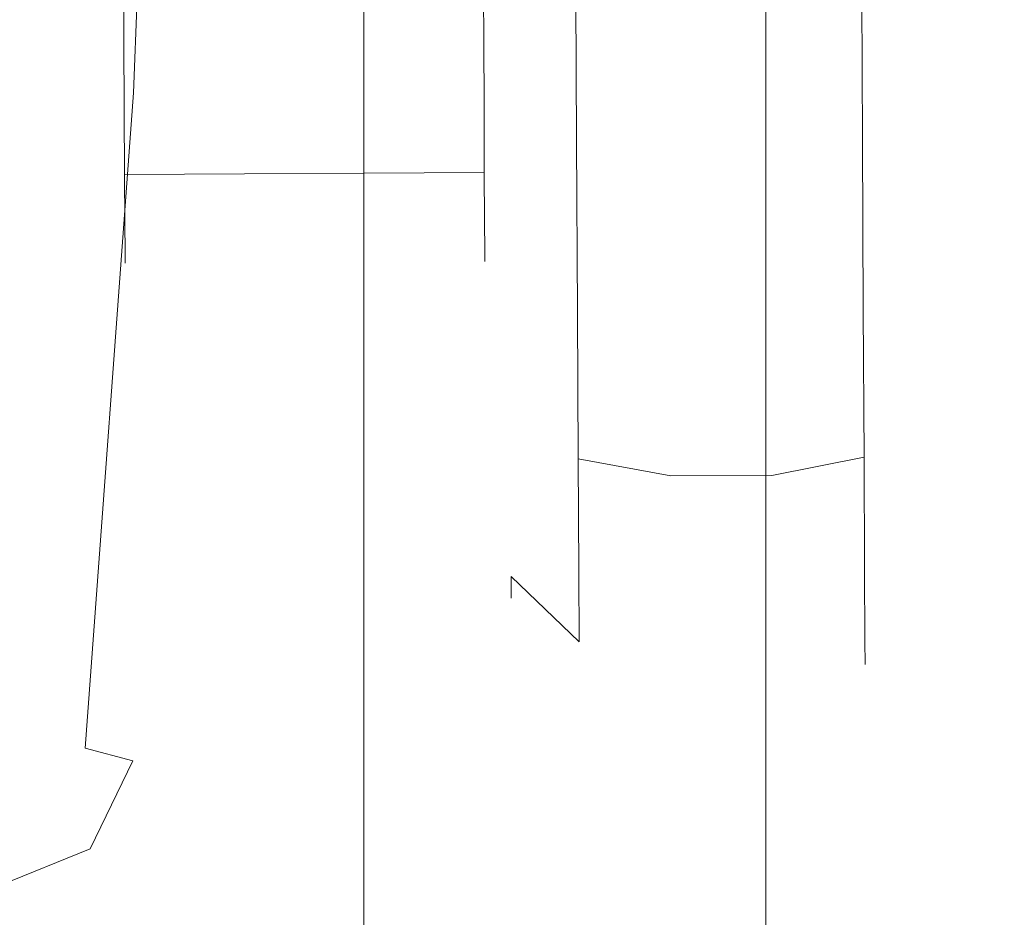
# Model space of a CAD drawing. Extents: x 0 to 885, y -882 to 0.
# Drawn here: x 853 to 865, y -429 to -418 of the extents above; entities that cross this region are included whole.
import ezdxf

# ---------------------------------------------------------------- set-up
doc = ezdxf.new("R2010")
doc.units = 0
doc.header["$LTSCALE"] = 500
doc.header["$MEASUREMENT"] = 0
doc.layers.add('NOVOTERM_CHROM_MAT', color=7, linetype='Continuous')
doc.layers.add('NOVOTERM_ROLKI', color=7, linetype='Continuous')

msp = doc.modelspace()

# ---------------------------------------------------------------- linework, layer by layer
at = {"layer": 'NOVOTERM_CHROM_MAT', "lineweight": 0}
for points, invisible_edges in [([(856.919, -851.786, 37.824), (856.919, -851.786, 46.225), (856.919, -36.141, 46.225), (856.919, -36.141, 37.824)], 8), ([(863.005, -36.141, 46.225), (856.919, -36.141, 46.225), (856.919, -851.786, 46.225), (863.005, -851.786, 46.225)], 10), ([(856.919, -36.141, 0.051), (863.005, -36.141, 0.051), (863.005, -851.786, 0.051), (856.919, -851.786, 0.051)], 2), ([(856.919, -851.786, 32.182), (856.919, -851.786, 37.824), (856.919, -36.141, 37.824), (856.919, -36.141, 32.182)], 11), ([(856.919, -851.786, 32.182), (856.919, -36.141, 32.182), (856.919, -36.141, 23.279), (856.919, -851.786, 23.279)], 7), ([(856.919, -851.786, 23.279), (856.919, -36.141, 23.279), (856.919, -36.141, 14.376), (856.919, -851.786, 14.376)], 7), ([(856.919, -851.786, 14.376), (856.919, -36.141, 14.376), (856.919, -36.141, 5.473), (856.919, -851.786, 5.473)], 7), ([(856.919, -851.786, 0.051), (856.919, -851.786, 5.473), (856.919, -36.141, 5.473), (856.919, -36.141, 0.051)], 15), ([(861.777, -851.786, 1812.227), (861.777, -36.141, 1812.227), (861.777, -36.141, 1803.826), (861.777, -851.786, 1803.826)], 1), ([(867.864, -36.141, 1803.826), (867.864, -851.786, 1803.826), (861.777, -851.786, 1803.826), (861.777, -36.141, 1803.826)], 4), ([(861.777, -36.141, 1850), (861.777, -851.786, 1850), (867.864, -851.786, 1850), (867.864, -36.141, 1850)], 4), ([(861.777, -851.786, 1817.869), (861.777, -36.141, 1817.869), (861.777, -36.141, 1812.227), (861.777, -851.786, 1812.227)], 13), ([(861.777, -851.786, 1817.869), (861.777, -851.786, 1826.772), (861.777, -36.141, 1826.772), (861.777, -36.141, 1817.869)], 14), ([(861.777, -851.786, 1826.772), (861.777, -851.786, 1835.675), (861.777, -36.141, 1835.675), (861.777, -36.141, 1826.772)], 14), ([(861.777, -851.786, 1835.675), (861.777, -851.786, 1844.578), (861.777, -36.141, 1844.578), (861.777, -36.141, 1835.675)], 14), ([(861.777, -851.786, 1850), (861.777, -36.141, 1850), (861.777, -36.141, 1844.578), (861.777, -851.786, 1844.578)], 15), ([(868.384, -36.141, 37.824), (863.005, -36.141, 37.824), (863.005, -851.786, 37.824), (868.384, -851.786, 37.824)], 2), ([(868.384, -36.141, 0.051), (868.384, -851.786, 0.051), (863.005, -851.786, 0.051), (863.005, -36.141, 0.051)], 5), ([(863.005, -36.141, 46.225), (863.005, -851.786, 46.225), (863.005, -851.786, 37.824), (863.005, -36.141, 37.824)], 15)]:
    msp.add_3dface(points, dxfattribs=dict(at, invisible_edges=invisible_edges))
at = {"layer": 'NOVOTERM_ROLKI', "lineweight": 0}
for points, invisible_edges in [([(854.449, -411.148, 1804.474), (854.132, -419.004, 1804.474), (840.578, -419.073, 1804.474), (840.536, -410.845, 1804.474)], 10), ([(840.536, -410.845, 1833.117), (840.578, -419.073, 1833.117), (854.132, -419.004, 1833.117), (854.449, -411.148, 1833.117)], 10), ([(854.449, -411.148, 58.497), (840.536, -410.845, 58.497), (840.578, -419.073, 58.497), (854.132, -419.004, 58.497)], 5), ([(840.536, -410.845, 14.657), (854.449, -411.148, 14.657), (854.132, -419.004, 14.657), (840.578, -419.073, 14.657)], 5), ([(855.034, -411.161, 1832.519), (854.449, -411.148, 1833.117), (854.132, -419.004, 1833.117), (854.718, -419.001, 1832.519)], 15), ([(854.718, -419.001, 1805.073), (854.132, -419.004, 1804.474), (854.449, -411.148, 1804.474), (855.034, -411.161, 1805.073)], 15), ([(855.034, -411.161, 15.255), (854.718, -419.001, 15.255), (854.132, -419.004, 14.657), (854.449, -411.148, 14.657)], 15), ([(854.718, -419.001, 57.899), (855.034, -411.161, 57.899), (854.449, -411.148, 58.497), (854.132, -419.004, 58.497)], 15), ([(855.034, -411.161, 1832.519), (854.718, -419.001, 1832.519), (854.718, -419.001, 1805.073), (855.034, -411.161, 1805.073)], 15), ([(855.034, -411.161, 15.255), (855.034, -411.161, 57.899), (854.718, -419.001, 57.899), (854.718, -419.001, 15.255)], 15), ([(863.752, -417.348, 1831.233), (862.934, -417.352, 1832.078), (862.945, -419.569, 1831.779), (863.762, -419.352, 1830.963)], 13), ([(863.762, -419.352, 1815.661), (862.945, -419.569, 1814.846), (862.934, -417.352, 1814.547), (863.752, -417.348, 1815.392)], 13), ([(863.752, -417.348, 16.54), (863.762, -419.352, 16.81), (862.945, -419.569, 15.994), (862.934, -417.352, 15.696)], 11), ([(863.762, -419.352, 32.112), (863.752, -417.348, 32.382), (862.934, -417.352, 33.227), (862.945, -419.569, 32.928)], 11), ([(864.051, -417.347, 1830.08), (863.752, -417.348, 1831.233), (863.762, -419.352, 1830.963), (864.06, -419.058, 1829.849)], 15), ([(864.06, -419.058, 1816.776), (863.762, -419.352, 1815.661), (863.752, -417.348, 1815.392), (864.051, -417.347, 1816.545)], 15), ([(864.051, -417.347, 17.694), (864.06, -419.058, 17.925), (863.762, -419.352, 16.81), (863.752, -417.348, 16.54)], 15), ([(864.06, -419.058, 30.998), (864.051, -417.347, 31.228), (863.752, -417.348, 32.382), (863.762, -419.352, 32.112)], 15), ([(864.051, -417.347, 1816.545), (864.051, -417.347, 1818.857), (864.057, -418.474, 1819.009), (864.06, -419.058, 1816.776)], 15), ([(864.06, -419.058, 1829.849), (864.057, -418.474, 1827.616), (864.051, -417.347, 1827.768), (864.051, -417.347, 1830.08)], 15), ([(864.051, -417.347, 1823.312), (864.07, -421.118, 1825.54), (864.073, -421.553, 1824.465), (864.051, -417.347, 1823.312)], 15), ([(864.051, -417.347, 1823.312), (864.067, -420.426, 1826.463), (864.07, -421.118, 1825.54), (864.051, -417.347, 1823.312)], 15), ([(864.051, -417.347, 1823.312), (864.063, -419.524, 1827.171), (864.067, -420.426, 1826.463), (864.051, -417.347, 1823.312)], 15), ([(864.051, -417.347, 1823.312), (864.057, -418.474, 1819.009), (864.051, -417.347, 1818.857), (864.051, -417.347, 1823.312)], 15), ([(864.051, -417.347, 1823.312), (864.057, -418.474, 1827.616), (864.063, -419.524, 1827.171), (864.051, -417.347, 1823.312)], 15), ([(864.051, -417.347, 1823.312), (864.063, -419.524, 1819.454), (864.057, -418.474, 1819.009), (864.051, -417.347, 1823.312)], 15), ([(864.051, -417.347, 1823.312), (864.051, -417.347, 1827.768), (864.057, -418.474, 1827.616), (864.051, -417.347, 1823.312)], 15), ([(864.051, -417.347, 1823.312), (864.067, -420.426, 1820.162), (864.063, -419.524, 1819.454), (864.051, -417.347, 1823.312)], 15), ([(864.051, -417.347, 1823.312), (864.07, -421.118, 1821.085), (864.067, -420.426, 1820.162), (864.051, -417.347, 1823.312)], 15), ([(864.051, -417.347, 1823.312), (864.073, -421.553, 1822.159), (864.07, -421.118, 1821.085), (864.051, -417.347, 1823.312)], 15), ([(864.051, -417.347, 1823.312), (864.073, -421.553, 1824.465), (864.073, -421.701, 1823.312), (864.051, -417.347, 1823.312)], 15), ([(864.051, -417.347, 1823.312), (864.073, -421.701, 1823.312), (864.073, -421.553, 1822.159), (864.051, -417.347, 1823.312)], 15), ([(864.051, -417.347, 31.228), (864.06, -419.058, 30.998), (864.057, -418.474, 28.765), (864.051, -417.347, 28.917)], 15), ([(864.06, -419.058, 17.925), (864.051, -417.347, 17.694), (864.051, -417.347, 20.006), (864.057, -418.474, 20.157)], 15), ([(864.07, -421.118, 22.233), (864.051, -417.347, 24.461), (864.073, -421.553, 23.308), (864.07, -421.118, 22.233)], 15), ([(864.067, -420.426, 21.311), (864.051, -417.347, 24.461), (864.07, -421.118, 22.233), (864.067, -420.426, 21.311)], 15), ([(864.063, -419.524, 20.603), (864.051, -417.347, 24.461), (864.067, -420.426, 21.311), (864.063, -419.524, 20.603)], 15), ([(864.057, -418.474, 28.765), (864.051, -417.347, 24.461), (864.051, -417.347, 28.917), (864.057, -418.474, 28.765)], 15), ([(864.057, -418.474, 20.157), (864.051, -417.347, 24.461), (864.063, -419.524, 20.603), (864.057, -418.474, 20.157)], 15), ([(864.063, -419.524, 28.32), (864.051, -417.347, 24.461), (864.057, -418.474, 28.765), (864.063, -419.524, 28.32)], 15), ([(864.051, -417.347, 20.006), (864.051, -417.347, 24.461), (864.057, -418.474, 20.157), (864.051, -417.347, 20.006)], 15), ([(864.067, -420.426, 27.612), (864.051, -417.347, 24.461), (864.063, -419.524, 28.32), (864.067, -420.426, 27.612)], 15), ([(864.07, -421.118, 26.689), (864.051, -417.347, 24.461), (864.067, -420.426, 27.612), (864.07, -421.118, 26.689)], 15), ([(864.073, -421.553, 25.614), (864.051, -417.347, 24.461), (864.07, -421.118, 26.689), (864.073, -421.553, 25.614)], 15), ([(864.073, -421.553, 23.308), (864.051, -417.347, 24.461), (864.073, -421.701, 24.461), (864.073, -421.553, 23.308)], 15), ([(864.073, -421.701, 24.461), (864.051, -417.347, 24.461), (864.073, -421.553, 25.614), (864.073, -421.701, 24.461)], 15), ([(858.361, -417.375, 1827.063), (854.012, -417.397, 1827.063), (854.017, -418.346, 1826.936), (858.366, -418.324, 1826.936)], 5), ([(858.366, -418.324, 1819.689), (854.017, -418.346, 1819.689), (854.012, -417.397, 1819.561), (858.361, -417.375, 1819.561)], 13), ([(858.361, -417.375, 20.71), (858.366, -418.324, 20.838), (854.017, -418.346, 20.838), (854.012, -417.397, 20.71)], 10), ([(858.366, -418.324, 28.085), (858.361, -417.375, 28.212), (854.012, -417.397, 28.212), (854.017, -418.346, 28.085)], 11), ([(858.661, -417.374, 1831.233), (858.361, -417.375, 1830.08), (858.37, -419.087, 1829.849), (858.671, -419.377, 1830.963)], 15), ([(858.671, -419.377, 1815.661), (858.37, -419.087, 1816.776), (858.361, -417.375, 1816.545), (858.661, -417.374, 1815.392)], 15), ([(858.661, -417.374, 16.54), (858.671, -419.377, 16.81), (858.37, -419.087, 17.925), (858.361, -417.375, 17.694)], 15), ([(858.671, -419.377, 32.112), (858.661, -417.374, 32.382), (858.361, -417.375, 31.228), (858.37, -419.087, 30.998)], 15), ([(858.361, -417.375, 1816.545), (858.37, -419.087, 1816.776), (858.368, -418.734, 1818.126), (858.361, -417.375, 1817.943)], 15), ([(858.37, -419.087, 1829.849), (858.361, -417.375, 1830.08), (858.361, -417.375, 1828.682), (858.368, -418.734, 1828.499)], 15), ([(858.368, -418.734, 1818.126), (858.366, -418.324, 1819.689), (858.361, -417.375, 1819.561), (858.361, -417.375, 1817.943)], 13), ([(858.361, -417.375, 1828.682), (858.361, -417.375, 1827.063), (858.366, -418.324, 1826.936), (858.368, -418.734, 1828.499)], 15), ([(858.361, -417.375, 31.228), (858.361, -417.375, 29.831), (858.368, -418.734, 29.648), (858.37, -419.087, 30.998)], 15), ([(858.37, -419.087, 17.925), (858.368, -418.734, 19.275), (858.361, -417.375, 19.091), (858.361, -417.375, 17.694)], 15), ([(858.368, -418.734, 29.648), (858.361, -417.375, 29.831), (858.361, -417.375, 28.212), (858.366, -418.324, 28.085)], 11), ([(858.361, -417.375, 19.091), (858.368, -418.734, 19.275), (858.366, -418.324, 20.838), (858.361, -417.375, 20.71)], 15), ([(859.479, -417.37, 1832.078), (858.661, -417.374, 1831.233), (858.671, -419.377, 1830.963), (859.49, -419.587, 1831.779)], 15), ([(859.49, -419.587, 1814.846), (858.671, -419.377, 1815.661), (858.661, -417.374, 1815.392), (859.479, -417.37, 1814.547)], 15), ([(859.479, -417.37, 15.696), (859.49, -419.587, 15.994), (858.671, -419.377, 16.81), (858.661, -417.374, 16.54)], 15), ([(859.49, -419.587, 32.928), (859.479, -417.37, 33.227), (858.661, -417.374, 32.382), (858.671, -419.377, 32.112)], 15), ([(860.596, -417.364, 1832.387), (859.479, -417.37, 1832.078), (859.49, -419.587, 1831.779), (860.608, -419.659, 1832.078)], 13), ([(860.608, -419.659, 1814.547), (859.49, -419.587, 1814.846), (859.479, -417.37, 1814.547), (860.596, -417.364, 1814.238)], 13), ([(860.596, -417.364, 15.387), (860.608, -419.659, 15.696), (859.49, -419.587, 15.994), (859.479, -417.37, 15.696)], 11), ([(860.608, -419.659, 33.227), (860.596, -417.364, 33.536), (859.479, -417.37, 33.227), (859.49, -419.587, 32.928)], 11), ([(860.596, -417.364, 1814.238), (861.817, -417.358, 1814.238), (861.828, -419.653, 1814.547), (860.608, -419.659, 1814.547)], 15), ([(860.608, -419.659, 1832.078), (861.828, -419.653, 1832.078), (861.817, -417.358, 1832.387), (860.596, -417.364, 1832.387)], 15), ([(860.596, -417.364, 33.536), (860.608, -419.659, 33.227), (861.828, -419.653, 33.227), (861.817, -417.358, 33.536)], 15), ([(860.608, -419.659, 15.696), (860.596, -417.364, 15.387), (861.817, -417.358, 15.387), (861.828, -419.653, 15.696)], 15), ([(862.934, -417.352, 1832.078), (861.817, -417.358, 1832.387), (861.828, -419.653, 1832.078), (862.945, -419.569, 1831.779)], 15), ([(862.945, -419.569, 1814.846), (861.828, -419.653, 1814.547), (861.817, -417.358, 1814.238), (862.934, -417.352, 1814.547)], 15), ([(862.934, -417.352, 15.696), (862.945, -419.569, 15.994), (861.828, -419.653, 15.696), (861.817, -417.358, 15.387)], 15), ([(862.945, -419.569, 32.928), (862.934, -417.352, 33.227), (861.817, -417.358, 33.536), (861.828, -419.653, 33.227)], 15), ([(858.37, -419.208, 1820.064), (854.021, -419.23, 1820.064), (854.017, -418.346, 1819.689), (858.366, -418.324, 1819.689)], 13), ([(858.366, -418.324, 1826.936), (854.017, -418.346, 1826.936), (854.021, -419.23, 1826.561), (858.37, -419.208, 1826.561)], 13), ([(858.37, -419.208, 27.71), (858.366, -418.324, 28.085), (854.017, -418.346, 28.085), (854.021, -419.23, 27.71)], 11), ([(858.366, -418.324, 20.838), (858.37, -419.208, 21.213), (854.021, -419.23, 21.213), (854.017, -418.346, 20.838)], 11), ([(858.374, -419.999, 1818.662), (858.37, -419.208, 1820.064), (858.366, -418.324, 1819.689), (858.368, -418.734, 1818.126)], 13), ([(858.368, -418.734, 1828.499), (858.366, -418.324, 1826.936), (858.37, -419.208, 1826.561), (858.374, -419.999, 1827.963)], 13), ([(858.374, -419.999, 29.112), (858.368, -418.734, 29.648), (858.366, -418.324, 28.085), (858.37, -419.208, 27.71)], 11), ([(858.368, -418.734, 19.275), (858.374, -419.999, 19.811), (858.37, -419.208, 21.213), (858.366, -418.324, 20.838)], 11), ([(864.068, -420.653, 1829.173), (864.063, -419.524, 1827.171), (864.057, -418.474, 1827.616), (864.06, -419.058, 1829.849)], 15), ([(864.06, -419.058, 1816.776), (864.057, -418.474, 1819.009), (864.063, -419.524, 1819.454), (864.068, -420.653, 1817.452)], 15), ([(864.068, -420.653, 18.601), (864.06, -419.058, 17.925), (864.057, -418.474, 20.157), (864.063, -419.524, 20.603)], 15), ([(864.06, -419.058, 30.998), (864.068, -420.653, 30.322), (864.063, -419.524, 28.32), (864.057, -418.474, 28.765)], 15), ([(858.37, -419.087, 1816.776), (858.378, -420.682, 1817.452), (858.374, -419.999, 1818.662), (858.368, -418.734, 1818.126)], 15), ([(858.378, -420.682, 1829.173), (858.37, -419.087, 1829.849), (858.368, -418.734, 1828.499), (858.374, -419.999, 1827.963)], 15), ([(858.37, -419.087, 30.998), (858.368, -418.734, 29.648), (858.374, -419.999, 29.112), (858.378, -420.682, 30.322)], 15), ([(858.378, -420.682, 18.601), (858.374, -419.999, 19.811), (858.368, -418.734, 19.275), (858.37, -419.087, 17.925)], 15), ([(854.132, -419.004, 1804.474), (853.55, -426.928, 1804.474), (840.578, -419.073, 1804.474), (854.132, -419.004, 1804.474)], 14), ([(840.578, -419.073, 1833.117), (840.623, -428.063, 1833.117), (854.132, -419.004, 1833.117), (840.578, -419.073, 1833.117)], 14), ([(854.132, -419.004, 58.497), (840.578, -419.073, 58.497), (853.55, -426.928, 58.497), (854.132, -419.004, 58.497)], 11), ([(840.578, -419.073, 14.657), (854.132, -419.004, 14.657), (840.623, -428.063, 14.657), (840.578, -419.073, 14.657)], 11), ([(840.623, -428.063, 1833.117), (853.18, -427.686, 1833.117), (854.132, -419.004, 1833.117), (840.623, -428.063, 1833.117)], 15), ([(840.623, -428.063, 14.657), (854.132, -419.004, 14.657), (853.18, -427.686, 14.657), (840.623, -428.063, 14.657)], 15), ([(853.55, -426.928, 1833.117), (854.132, -419.004, 1833.117), (853.18, -427.686, 1833.117), (853.55, -426.928, 1833.117)], 14), ([(853.55, -426.928, 14.657), (853.18, -427.686, 14.657), (854.132, -419.004, 14.657), (853.55, -426.928, 14.657)], 11), ([(854.132, -419.004, 1804.474), (854.718, -419.001, 1805.073), (854.125, -427.083, 1805.073), (853.55, -426.928, 1804.474)], 15), ([(853.55, -426.928, 1833.117), (854.125, -427.083, 1832.519), (854.718, -419.001, 1832.519), (854.132, -419.004, 1833.117)], 15), ([(854.132, -419.004, 58.497), (853.55, -426.928, 58.497), (854.125, -427.083, 57.899), (854.718, -419.001, 57.899)], 15), ([(853.55, -426.928, 14.657), (854.132, -419.004, 14.657), (854.718, -419.001, 15.255), (854.125, -427.083, 15.255)], 15), ([(854.125, -427.083, 1805.073), (854.718, -419.001, 1805.073), (854.718, -419.001, 1832.519), (854.125, -427.083, 1832.519)], 15), ([(854.125, -427.083, 57.899), (854.125, -427.083, 15.255), (854.718, -419.001, 15.255), (854.718, -419.001, 57.899)], 15), ([(853.55, -426.928, 1804.474), (852.398, -428.004, 1804.474), (840.578, -419.073, 1804.474), (853.55, -426.928, 1804.474)], 15), ([(853.55, -426.928, 58.497), (840.578, -419.073, 58.497), (852.398, -428.004, 58.497), (853.55, -426.928, 58.497)], 15), ([(858.671, -419.377, 1830.963), (858.37, -419.087, 1829.849), (858.378, -420.682, 1829.173), (858.68, -421.244, 1830.172)], 15), ([(858.68, -421.244, 1816.453), (858.378, -420.682, 1817.452), (858.37, -419.087, 1816.776), (858.671, -419.377, 1815.661)], 15), ([(858.671, -419.377, 16.81), (858.68, -421.244, 17.602), (858.378, -420.682, 18.601), (858.37, -419.087, 17.925)], 15), ([(858.68, -421.244, 31.321), (858.671, -419.377, 32.112), (858.37, -419.087, 30.998), (858.378, -420.682, 30.322)], 15), ([(864.06, -419.058, 1829.849), (863.762, -419.352, 1830.963), (863.772, -421.218, 1830.172), (864.068, -420.653, 1829.173)], 15), ([(864.068, -420.653, 1817.452), (863.772, -421.218, 1816.453), (863.762, -419.352, 1815.661), (864.06, -419.058, 1816.776)], 15), ([(864.06, -419.058, 17.925), (864.068, -420.653, 18.601), (863.772, -421.218, 17.602), (863.762, -419.352, 16.81)], 15), ([(864.068, -420.653, 30.322), (864.06, -419.058, 30.998), (863.762, -419.352, 32.112), (863.772, -421.218, 31.321)], 15), ([(858.37, -419.208, 1826.561), (854.021, -419.23, 1826.561), (854.025, -419.99, 1825.965), (858.374, -419.967, 1825.965)], 9), ([(858.374, -419.967, 1820.66), (854.025, -419.99, 1820.66), (854.021, -419.23, 1820.064), (858.37, -419.208, 1820.064)], 13), ([(858.37, -419.208, 21.213), (858.374, -419.967, 21.809), (854.025, -419.99, 21.809), (854.021, -419.23, 21.213)], 9), ([(858.374, -419.967, 27.114), (858.37, -419.208, 27.71), (854.021, -419.23, 27.71), (854.025, -419.99, 27.114)], 11), ([(858.38, -421.086, 1819.516), (858.374, -419.967, 1820.66), (858.37, -419.208, 1820.064), (858.374, -419.999, 1818.662)], 13), ([(858.374, -419.999, 1827.963), (858.37, -419.208, 1826.561), (858.374, -419.967, 1825.965), (858.38, -421.086, 1827.109)], 13), ([(858.38, -421.086, 28.258), (858.374, -419.999, 29.112), (858.37, -419.208, 27.71), (858.374, -419.967, 27.114)], 11), ([(858.374, -419.999, 19.811), (858.38, -421.086, 20.664), (858.374, -419.967, 21.809), (858.37, -419.208, 21.213)], 11), ([(863.762, -419.352, 1830.963), (862.945, -419.569, 1831.779), (862.956, -421.635, 1830.904), (863.772, -421.218, 1830.172)], 13), ([(863.772, -421.218, 1816.453), (862.956, -421.635, 1815.722), (862.945, -419.569, 1814.846), (863.762, -419.352, 1815.661)], 13), ([(863.762, -419.352, 16.81), (863.772, -421.218, 17.602), (862.956, -421.635, 16.87), (862.945, -419.569, 15.994)], 11), ([(863.772, -421.218, 31.321), (863.762, -419.352, 32.112), (862.945, -419.569, 32.928), (862.956, -421.635, 32.052)], 11), ([(859.49, -419.587, 1831.779), (858.671, -419.377, 1830.963), (858.68, -421.244, 1830.172), (859.5, -421.653, 1830.904)], 15), ([(859.5, -421.653, 1815.722), (858.68, -421.244, 1816.453), (858.671, -419.377, 1815.661), (859.49, -419.587, 1814.846)], 15), ([(859.49, -419.587, 15.994), (859.5, -421.653, 16.87), (858.68, -421.244, 17.602), (858.671, -419.377, 16.81)], 15), ([(859.5, -421.653, 32.052), (859.49, -419.587, 32.928), (858.671, -419.377, 32.112), (858.68, -421.244, 31.321)], 15), ([(860.608, -419.659, 1832.078), (859.49, -419.587, 1831.779), (859.5, -421.653, 1830.904), (860.618, -421.798, 1831.172)], 13), ([(860.618, -421.798, 1815.453), (859.5, -421.653, 1815.722), (859.49, -419.587, 1814.846), (860.608, -419.659, 1814.547)], 13), ([(860.608, -419.659, 15.696), (860.618, -421.798, 16.602), (859.5, -421.653, 16.87), (859.49, -419.587, 15.994)], 11), ([(860.618, -421.798, 32.32), (860.608, -419.659, 33.227), (859.49, -419.587, 32.928), (859.5, -421.653, 32.052)], 11), ([(862.945, -419.569, 1831.779), (861.828, -419.653, 1832.078), (861.839, -421.792, 1831.172), (862.956, -421.635, 1830.904)], 15), ([(862.956, -421.635, 1815.722), (861.839, -421.792, 1815.453), (861.828, -419.653, 1814.547), (862.945, -419.569, 1814.846)], 15), ([(862.945, -419.569, 15.994), (862.956, -421.635, 16.87), (861.839, -421.792, 16.602), (861.828, -419.653, 15.696)], 15), ([(862.956, -421.635, 32.052), (862.945, -419.569, 32.928), (861.828, -419.653, 33.227), (861.839, -421.792, 32.32)], 15), ([(864.075, -422.023, 1828.097), (864.067, -420.426, 1826.463), (864.063, -419.524, 1827.171), (864.068, -420.653, 1829.173)], 15), ([(864.068, -420.653, 1817.452), (864.063, -419.524, 1819.454), (864.067, -420.426, 1820.162), (864.075, -422.023, 1818.527)], 15), ([(864.075, -422.023, 19.676), (864.068, -420.653, 18.601), (864.063, -419.524, 20.603), (864.067, -420.426, 21.311)], 15), ([(864.068, -420.653, 30.322), (864.075, -422.023, 29.246), (864.067, -420.426, 27.612), (864.063, -419.524, 28.32)], 15), ([(860.618, -421.798, 1831.172), (861.839, -421.792, 1831.172), (861.828, -419.653, 1832.078), (860.608, -419.659, 1832.078)], 15), ([(860.608, -419.659, 1814.547), (861.828, -419.653, 1814.547), (861.839, -421.792, 1815.453), (860.618, -421.798, 1815.453)], 15), ([(860.618, -421.798, 16.602), (860.608, -419.659, 15.696), (861.828, -419.653, 15.696), (861.839, -421.792, 16.602)], 15), ([(860.608, -419.659, 33.227), (860.618, -421.798, 32.32), (861.839, -421.792, 32.32), (861.828, -419.653, 33.227)], 15), ([(858.374, -419.967, 1825.965), (854.025, -419.99, 1825.965), (854.028, -420.572, 1825.188), (858.377, -420.55, 1825.188)], 13), ([(858.377, -420.55, 1821.437), (854.028, -420.572, 1821.437), (854.025, -419.99, 1820.66), (858.374, -419.967, 1820.66)], 9), ([(858.374, -419.967, 21.809), (858.377, -420.55, 22.586), (854.028, -420.572, 22.586), (854.025, -419.99, 21.809)], 11), ([(858.377, -420.55, 26.337), (858.374, -419.967, 27.114), (854.025, -419.99, 27.114), (854.028, -420.572, 26.337)], 9), ([(858.38, -421.086, 1827.109), (858.374, -419.967, 1825.965), (858.377, -420.55, 1825.188), (858.384, -421.92, 1825.998)], 13), ([(858.384, -421.92, 1820.628), (858.377, -420.55, 1821.437), (858.374, -419.967, 1820.66), (858.38, -421.086, 1819.516)], 13), ([(858.38, -421.086, 20.664), (858.384, -421.92, 21.776), (858.377, -420.55, 22.586), (858.374, -419.967, 21.809)], 11), ([(858.384, -421.92, 27.146), (858.38, -421.086, 28.258), (858.374, -419.967, 27.114), (858.377, -420.55, 26.337)], 11), ([(858.385, -422.052, 1828.097), (858.378, -420.682, 1829.173), (858.374, -419.999, 1827.963), (858.38, -421.086, 1827.109)], 15), ([(858.378, -420.682, 1817.452), (858.385, -422.052, 1818.527), (858.38, -421.086, 1819.516), (858.374, -419.999, 1818.662)], 15), ([(858.385, -422.052, 19.676), (858.38, -421.086, 20.664), (858.374, -419.999, 19.811), (858.378, -420.682, 18.601)], 15), ([(858.378, -420.682, 30.322), (858.374, -419.999, 29.112), (858.38, -421.086, 28.258), (858.385, -422.052, 29.246)], 15), ([(864.075, -422.023, 1818.527), (864.067, -420.426, 1820.162), (864.07, -421.118, 1821.085), (864.08, -423.074, 1819.929)], 15), ([(864.08, -423.074, 1826.696), (864.07, -421.118, 1825.54), (864.067, -420.426, 1826.463), (864.075, -422.023, 1828.097)], 15), ([(864.075, -422.023, 29.246), (864.08, -423.074, 27.845), (864.07, -421.118, 26.689), (864.067, -420.426, 27.612)], 15), ([(864.08, -423.074, 21.078), (864.075, -422.023, 19.676), (864.067, -420.426, 21.311), (864.07, -421.118, 22.233)], 15), ([(858.377, -420.55, 1825.188), (854.028, -420.572, 1825.188), (854.03, -420.938, 1824.283), (858.379, -420.916, 1824.283)], 13), ([(858.379, -420.916, 1822.342), (854.03, -420.938, 1822.342), (854.028, -420.572, 1821.437), (858.377, -420.55, 1821.437)], 13), ([(858.377, -420.55, 22.586), (858.379, -420.916, 23.49), (854.03, -420.938, 23.49), (854.028, -420.572, 22.586)], 11), ([(858.379, -420.916, 25.432), (858.377, -420.55, 26.337), (854.028, -420.572, 26.337), (854.03, -420.938, 25.432)], 11), ([(858.384, -421.92, 1825.998), (858.377, -420.55, 1825.188), (858.379, -420.916, 1824.283), (858.387, -422.444, 1824.702)], 13), ([(858.387, -422.444, 1821.923), (858.379, -420.916, 1822.342), (858.377, -420.55, 1821.437), (858.384, -421.92, 1820.628)], 13), ([(858.384, -421.92, 21.776), (858.387, -422.444, 23.071), (858.379, -420.916, 23.49), (858.377, -420.55, 22.586)], 11), ([(858.387, -422.444, 25.851), (858.384, -421.92, 27.146), (858.377, -420.55, 26.337), (858.379, -420.916, 25.432)], 11), ([(858.68, -421.244, 1830.172), (858.378, -420.682, 1829.173), (858.385, -422.052, 1828.097), (858.688, -422.847, 1828.913)], 15), ([(858.688, -422.847, 1817.712), (858.385, -422.052, 1818.527), (858.378, -420.682, 1817.452), (858.68, -421.244, 1816.453)], 15), ([(858.68, -421.244, 17.602), (858.688, -422.847, 18.861), (858.385, -422.052, 19.676), (858.378, -420.682, 18.601)], 15), ([(858.688, -422.847, 30.062), (858.68, -421.244, 31.321), (858.378, -420.682, 30.322), (858.385, -422.052, 29.246)], 15), ([(864.068, -420.653, 1829.173), (863.772, -421.218, 1830.172), (863.78, -422.822, 1828.913), (864.075, -422.023, 1828.097)], 15), ([(864.075, -422.023, 1818.527), (863.78, -422.822, 1817.712), (863.772, -421.218, 1816.453), (864.068, -420.653, 1817.452)], 15), ([(864.068, -420.653, 18.601), (864.075, -422.023, 19.676), (863.78, -422.822, 18.861), (863.772, -421.218, 17.602)], 15), ([(864.075, -422.023, 29.246), (864.068, -420.653, 30.322), (863.772, -421.218, 31.321), (863.78, -422.822, 30.062)], 15), ([(858.379, -420.916, 1824.283), (854.03, -420.938, 1824.283), (854.031, -421.063, 1823.312), (858.38, -421.041, 1823.312)], 13), ([(858.38, -421.041, 1823.312), (854.031, -421.063, 1823.312), (854.03, -420.938, 1822.342), (858.379, -420.916, 1822.342)], 13), ([(858.379, -420.916, 23.49), (858.38, -421.041, 24.461), (854.031, -421.063, 24.461), (854.03, -420.938, 23.49)], 11), ([(858.38, -421.041, 24.461), (858.379, -420.916, 25.432), (854.03, -420.938, 25.432), (854.031, -421.063, 24.461)], 11), ([(858.388, -422.623, 1823.312), (858.38, -421.041, 1823.312), (858.379, -420.916, 1822.342), (858.387, -422.444, 1821.923)], 13), ([(858.387, -422.444, 1824.702), (858.379, -420.916, 1824.283), (858.38, -421.041, 1823.312), (858.388, -422.623, 1823.312)], 13), ([(858.388, -422.623, 24.461), (858.387, -422.444, 25.851), (858.379, -420.916, 25.432), (858.38, -421.041, 24.461)], 11), ([(858.387, -422.444, 23.071), (858.388, -422.623, 24.461), (858.38, -421.041, 24.461), (858.379, -420.916, 23.49)], 11), ([(858.39, -423.102, 1826.696), (858.385, -422.052, 1828.097), (858.38, -421.086, 1827.109), (858.384, -421.92, 1825.998)], 15), ([(858.385, -422.052, 1818.527), (858.39, -423.102, 1819.929), (858.384, -421.92, 1820.628), (858.38, -421.086, 1819.516)], 15), ([(858.39, -423.102, 21.078), (858.384, -421.92, 21.776), (858.38, -421.086, 20.664), (858.385, -422.052, 19.676)], 15), ([(858.385, -422.052, 29.246), (858.38, -421.086, 28.258), (858.384, -421.92, 27.146), (858.39, -423.102, 27.845)], 15), ([(864.08, -423.074, 1819.929), (864.07, -421.118, 1821.085), (864.073, -421.553, 1822.159), (864.084, -423.734, 1821.561)], 15), ([(864.084, -423.734, 1825.064), (864.073, -421.553, 1824.465), (864.07, -421.118, 1825.54), (864.08, -423.074, 1826.696)], 15), ([(864.08, -423.074, 27.845), (864.084, -423.734, 26.213), (864.073, -421.553, 25.614), (864.07, -421.118, 26.689)], 15), ([(864.084, -423.734, 22.71), (864.08, -423.074, 21.078), (864.07, -421.118, 22.233), (864.073, -421.553, 23.308)], 15), ([(859.5, -421.653, 1830.904), (858.68, -421.244, 1830.172), (858.688, -422.847, 1828.913), (859.509, -423.427, 1829.51)], 15), ([(859.509, -423.427, 1817.114), (858.688, -422.847, 1817.712), (858.68, -421.244, 1816.453), (859.5, -421.653, 1815.722)], 15), ([(859.5, -421.653, 16.87), (859.509, -423.427, 18.263), (858.688, -422.847, 18.861), (858.68, -421.244, 17.602)], 15), ([(859.509, -423.427, 30.659), (859.5, -421.653, 32.052), (858.68, -421.244, 31.321), (858.688, -422.847, 30.062)], 15), ([(863.772, -421.218, 1830.172), (862.956, -421.635, 1830.904), (862.965, -423.409, 1829.51), (863.78, -422.822, 1828.913)], 13), ([(863.78, -422.822, 1817.712), (862.965, -423.409, 1817.114), (862.956, -421.635, 1815.722), (863.772, -421.218, 1816.453)], 13), ([(863.772, -421.218, 17.602), (863.78, -422.822, 18.861), (862.965, -423.409, 18.263), (862.956, -421.635, 16.87)], 11), ([(863.78, -422.822, 30.062), (863.772, -421.218, 31.321), (862.956, -421.635, 32.052), (862.965, -423.409, 30.659)], 11), ([(862.956, -421.635, 1830.904), (861.839, -421.792, 1831.172), (861.848, -423.629, 1829.729), (862.965, -423.409, 1829.51)], 15), ([(862.965, -423.409, 1817.114), (861.848, -423.629, 1816.896), (861.839, -421.792, 1815.453), (862.956, -421.635, 1815.722)], 14), ([(862.956, -421.635, 16.87), (862.965, -423.409, 18.263), (861.848, -423.629, 18.045), (861.839, -421.792, 16.602)], 15), ([(862.965, -423.409, 30.659), (862.956, -421.635, 32.052), (861.839, -421.792, 32.32), (861.848, -423.629, 30.878)], 7), ([(864.085, -423.96, 1823.312), (864.073, -421.701, 1823.312), (864.073, -421.553, 1824.465), (864.084, -423.734, 1825.064)], 15), ([(864.084, -423.734, 1821.561), (864.073, -421.553, 1822.159), (864.073, -421.701, 1823.312), (864.085, -423.96, 1823.312)], 15), ([(864.085, -423.96, 24.461), (864.084, -423.734, 22.71), (864.073, -421.553, 23.308), (864.073, -421.701, 24.461)], 15), ([(864.084, -423.734, 26.213), (864.085, -423.96, 24.461), (864.073, -421.701, 24.461), (864.073, -421.553, 25.614)], 15), ([(860.618, -421.798, 1831.172), (859.5, -421.653, 1830.904), (859.509, -423.427, 1829.51), (860.628, -423.635, 1829.729)], 13), ([(860.628, -423.635, 1816.896), (859.509, -423.427, 1817.114), (859.5, -421.653, 1815.722), (860.618, -421.798, 1815.453)], 12), ([(860.618, -421.798, 16.602), (860.628, -423.635, 18.045), (859.509, -423.427, 18.263), (859.5, -421.653, 16.87)], 11), ([(860.628, -423.635, 30.878), (860.618, -421.798, 32.32), (859.5, -421.653, 32.052), (859.509, -423.427, 30.659)], 3), ([(860.618, -421.798, 1815.453), (861.839, -421.792, 1815.453), (861.848, -423.629, 1816.896), (860.628, -423.635, 1816.896)], 15), ([(860.628, -423.635, 1829.729), (861.848, -423.629, 1829.729), (861.839, -421.792, 1831.172), (860.618, -421.798, 1831.172)], 15), ([(860.618, -421.798, 32.32), (860.628, -423.635, 30.878), (861.848, -423.629, 30.878), (861.839, -421.792, 32.32)], 15), ([(860.628, -423.635, 18.045), (860.618, -421.798, 16.602), (861.839, -421.792, 16.602), (861.848, -423.629, 18.045)], 15), ([(858.393, -423.763, 1825.064), (858.39, -423.102, 1826.696), (858.384, -421.92, 1825.998), (858.387, -422.444, 1824.702)], 15), ([(858.39, -423.102, 1819.929), (858.393, -423.763, 1821.561), (858.387, -422.444, 1821.923), (858.384, -421.92, 1820.628)], 15), ([(858.393, -423.763, 22.71), (858.387, -422.444, 23.071), (858.384, -421.92, 21.776), (858.39, -423.102, 21.078)], 15), ([(858.39, -423.102, 27.845), (858.384, -421.92, 27.146), (858.387, -422.444, 25.851), (858.393, -423.763, 26.213)], 15), ([(858.688, -422.847, 1828.913), (858.385, -422.052, 1828.097), (858.39, -423.102, 1826.696), (858.695, -424.078, 1827.273)], 15), ([(858.695, -424.078, 1819.352), (858.39, -423.102, 1819.929), (858.385, -422.052, 1818.527), (858.688, -422.847, 1817.712)], 15), ([(858.688, -422.847, 18.861), (858.695, -424.078, 20.501), (858.39, -423.102, 21.078), (858.385, -422.052, 19.676)], 15), ([(858.695, -424.078, 28.422), (858.688, -422.847, 30.062), (858.385, -422.052, 29.246), (858.39, -423.102, 27.845)], 15), ([(864.075, -422.023, 1828.097), (863.78, -422.822, 1828.913), (863.786, -424.052, 1827.273), (864.08, -423.074, 1826.696)], 15), ([(864.08, -423.074, 1819.929), (863.786, -424.052, 1819.352), (863.78, -422.822, 1817.712), (864.075, -422.023, 1818.527)], 15), ([(864.075, -422.023, 19.676), (864.08, -423.074, 21.078), (863.786, -424.052, 20.501), (863.78, -422.822, 18.861)], 15), ([(864.08, -423.074, 27.845), (864.075, -422.023, 29.246), (863.78, -422.822, 30.062), (863.786, -424.052, 28.422)], 15), ([(858.395, -423.989, 1823.312), (858.393, -423.763, 1825.064), (858.387, -422.444, 1824.702), (858.388, -422.623, 1823.312)], 15), ([(858.393, -423.763, 1821.561), (858.395, -423.989, 1823.312), (858.388, -422.623, 1823.312), (858.387, -422.444, 1821.923)], 15), ([(858.395, -423.989, 24.461), (858.388, -422.623, 24.461), (858.387, -422.444, 23.071), (858.393, -423.763, 22.71)], 15), ([(858.393, -423.763, 26.213), (858.387, -422.444, 25.851), (858.388, -422.623, 24.461), (858.395, -423.989, 24.461)], 15), ([(863.78, -422.822, 1828.913), (862.965, -423.409, 1829.51), (862.971, -424.771, 1827.695), (863.786, -424.052, 1827.273)], 13), ([(863.786, -424.052, 1819.352), (862.971, -424.771, 1818.929), (862.965, -423.409, 1817.114), (863.78, -422.822, 1817.712)], 13), ([(863.78, -422.822, 18.861), (863.786, -424.052, 20.501), (862.971, -424.771, 20.079), (862.965, -423.409, 18.263)], 11), ([(863.786, -424.052, 28.422), (863.78, -422.822, 30.062), (862.965, -423.409, 30.659), (862.971, -424.771, 28.844)], 11), ([(859.509, -423.427, 1829.51), (858.688, -422.847, 1828.913), (858.695, -424.078, 1827.273), (859.516, -424.788, 1827.695)], 15), ([(859.516, -424.788, 1818.929), (858.695, -424.078, 1819.352), (858.688, -422.847, 1817.712), (859.509, -423.427, 1817.114)], 15), ([(859.509, -423.427, 18.263), (859.516, -424.788, 20.079), (858.695, -424.078, 20.501), (858.688, -422.847, 18.861)], 15), ([(859.516, -424.788, 28.844), (859.509, -423.427, 30.659), (858.688, -422.847, 30.062), (858.695, -424.078, 28.422)], 15), ([(858.698, -424.851, 1821.263), (858.393, -423.763, 1821.561), (858.39, -423.102, 1819.929), (858.695, -424.078, 1819.352)], 15), ([(858.695, -424.078, 1827.273), (858.39, -423.102, 1826.696), (858.393, -423.763, 1825.064), (858.698, -424.851, 1825.363)], 15), ([(858.698, -424.851, 26.511), (858.695, -424.078, 28.422), (858.39, -423.102, 27.845), (858.393, -423.763, 26.213)], 15), ([(858.695, -424.078, 20.501), (858.698, -424.851, 22.411), (858.393, -423.763, 22.71), (858.39, -423.102, 21.078)], 15), ([(864.08, -423.074, 1826.696), (863.786, -424.052, 1827.273), (863.79, -424.825, 1825.363), (864.084, -423.734, 1825.064)], 15), ([(864.084, -423.734, 1821.561), (863.79, -424.825, 1821.263), (863.786, -424.052, 1819.352), (864.08, -423.074, 1819.929)], 15), ([(864.08, -423.074, 21.078), (864.084, -423.734, 22.71), (863.79, -424.825, 22.411), (863.786, -424.052, 20.501)], 15), ([(864.084, -423.734, 26.213), (864.08, -423.074, 27.845), (863.786, -424.052, 28.422), (863.79, -424.825, 26.511)], 15), ([(862.965, -423.409, 1829.51), (861.848, -423.629, 1829.729), (861.855, -425.038, 1827.85), (862.971, -424.771, 1827.695)], 14), ([(862.971, -424.771, 1818.929), (861.855, -425.038, 1818.776), (861.848, -423.629, 1816.896), (862.965, -423.409, 1817.114)], 15), ([(862.965, -423.409, 18.263), (862.971, -424.771, 20.079), (861.855, -425.038, 19.924), (861.848, -423.629, 18.045)], 7), ([(862.971, -424.771, 28.844), (862.965, -423.409, 30.659), (861.848, -423.629, 30.878), (861.855, -425.038, 28.999)], 15), ([(860.628, -423.635, 1829.729), (859.509, -423.427, 1829.51), (859.516, -424.788, 1827.695), (860.635, -425.044, 1827.85)], 12), ([(860.635, -425.044, 1818.776), (859.516, -424.788, 1818.929), (859.509, -423.427, 1817.114), (860.628, -423.635, 1816.896)], 13), ([(860.628, -423.635, 18.045), (860.635, -425.044, 19.924), (859.516, -424.788, 20.079), (859.509, -423.427, 18.263)], 3), ([(860.635, -425.044, 28.999), (860.628, -423.635, 30.878), (859.509, -423.427, 30.659), (859.516, -424.788, 28.844)], 11), ([(860.628, -423.635, 1816.896), (861.848, -423.629, 1816.896), (861.855, -425.038, 1818.776), (860.635, -425.044, 1818.776)], 14), ([(860.635, -425.044, 1827.85), (861.855, -425.038, 1827.85), (861.848, -423.629, 1829.729), (860.628, -423.635, 1829.729)], 11), ([(860.628, -423.635, 30.878), (860.635, -425.044, 28.999), (861.855, -425.038, 28.999), (861.848, -423.629, 30.878)], 7), ([(860.635, -425.044, 19.924), (860.628, -423.635, 18.045), (861.848, -423.629, 18.045), (861.855, -425.038, 19.924)], 13), ([(858.698, -424.851, 1825.363), (858.393, -423.763, 1825.064), (858.395, -423.989, 1823.312), (858.7, -425.115, 1823.312)], 15), ([(858.7, -425.115, 1823.312), (858.395, -423.989, 1823.312), (858.393, -423.763, 1821.561), (858.698, -424.851, 1821.263)], 15), ([(858.698, -424.851, 22.411), (858.7, -425.115, 24.461), (858.395, -423.989, 24.461), (858.393, -423.763, 22.71)], 15), ([(858.7, -425.115, 24.461), (858.698, -424.851, 26.511), (858.393, -423.763, 26.213), (858.395, -423.989, 24.461)], 15), ([(864.084, -423.734, 1825.064), (863.79, -424.825, 1825.363), (863.791, -425.089, 1823.312), (864.085, -423.96, 1823.312)], 15), ([(864.085, -423.96, 1823.312), (863.791, -425.089, 1823.312), (863.79, -424.825, 1821.263), (864.084, -423.734, 1821.561)], 15), ([(864.084, -423.734, 22.71), (864.085, -423.96, 24.461), (863.791, -425.089, 24.461), (863.79, -424.825, 22.411)], 15), ([(864.085, -423.96, 24.461), (864.084, -423.734, 26.213), (863.79, -424.825, 26.511), (863.791, -425.089, 24.461)], 15), ([(859.521, -425.644, 1821.044), (858.698, -424.851, 1821.263), (858.695, -424.078, 1819.352), (859.516, -424.788, 1818.929)], 14), ([(859.516, -424.788, 1827.695), (858.695, -424.078, 1827.273), (858.698, -424.851, 1825.363), (859.521, -425.644, 1825.581)], 15), ([(859.521, -425.644, 26.73), (859.516, -424.788, 28.844), (858.695, -424.078, 28.422), (858.698, -424.851, 26.511)], 7), ([(859.516, -424.788, 20.079), (859.521, -425.644, 22.193), (858.698, -424.851, 22.411), (858.695, -424.078, 20.501)], 15), ([(863.786, -424.052, 1827.273), (862.971, -424.771, 1827.695), (862.976, -425.627, 1825.581), (863.79, -424.825, 1825.363)], 13), ([(863.79, -424.825, 1821.263), (862.976, -425.627, 1821.044), (862.971, -424.771, 1818.929), (863.786, -424.052, 1819.352)], 13), ([(863.786, -424.052, 20.501), (863.79, -424.825, 22.411), (862.976, -425.627, 22.193), (862.971, -424.771, 20.079)], 11), ([(863.79, -424.825, 26.511), (863.786, -424.052, 28.422), (862.971, -424.771, 28.844), (862.976, -425.627, 26.73)], 11), ([(860.639, -425.93, 1820.964), (859.521, -425.644, 1821.044), (859.516, -424.788, 1818.929), (860.635, -425.044, 1818.776)], 13), ([(860.635, -425.044, 1827.85), (859.516, -424.788, 1827.695), (859.521, -425.644, 1825.581), (860.639, -425.93, 1825.661)], 13), ([(860.639, -425.93, 26.81), (860.635, -425.044, 28.999), (859.516, -424.788, 28.844), (859.521, -425.644, 26.73)], 11), ([(860.635, -425.044, 19.924), (860.639, -425.93, 22.113), (859.521, -425.644, 22.193), (859.516, -424.788, 20.079)], 11), ([(862.971, -424.771, 1827.695), (861.855, -425.038, 1827.85), (861.86, -425.924, 1825.661), (862.976, -425.627, 1825.581)], 15), ([(862.976, -425.627, 1821.044), (861.86, -425.924, 1820.964), (861.855, -425.038, 1818.776), (862.971, -424.771, 1818.929)], 15), ([(862.971, -424.771, 20.079), (862.976, -425.627, 22.193), (861.86, -425.924, 22.113), (861.855, -425.038, 19.924)], 15), ([(862.976, -425.627, 26.73), (862.971, -424.771, 28.844), (861.855, -425.038, 28.999), (861.86, -425.924, 26.81)], 15), ([(863.79, -424.825, 1825.363), (862.976, -425.627, 1825.581), (862.977, -425.918, 1823.312), (863.791, -425.089, 1823.312)], 13), ([(863.791, -425.089, 1823.312), (862.977, -425.918, 1823.312), (862.976, -425.627, 1821.044), (863.79, -424.825, 1821.263)], 13), ([(863.79, -424.825, 22.411), (863.791, -425.089, 24.461), (862.977, -425.918, 24.461), (862.976, -425.627, 22.193)], 11), ([(863.791, -425.089, 24.461), (863.79, -424.825, 26.511), (862.976, -425.627, 26.73), (862.977, -425.918, 24.461)], 11), ([(859.521, -425.644, 1825.581), (858.698, -424.851, 1825.363), (858.7, -425.115, 1823.312), (859.522, -425.936, 1823.312)], 12), ([(859.522, -425.936, 1823.312), (858.7, -425.115, 1823.312), (858.698, -424.851, 1821.263), (859.521, -425.644, 1821.044)], 13), ([(859.521, -425.644, 22.193), (859.522, -425.936, 24.461), (858.7, -425.115, 24.461), (858.698, -424.851, 22.411)], 3), ([(859.522, -425.936, 24.461), (859.521, -425.644, 26.73), (858.698, -424.851, 26.511), (858.7, -425.115, 24.461)], 11), ([(860.635, -425.044, 1818.776), (861.855, -425.038, 1818.776), (861.86, -425.924, 1820.964), (860.639, -425.93, 1820.964)], 15), ([(860.639, -425.93, 1825.661), (861.86, -425.924, 1825.661), (861.855, -425.038, 1827.85), (860.635, -425.044, 1827.85)], 15), ([(860.635, -425.044, 28.999), (860.639, -425.93, 26.81), (861.86, -425.924, 26.81), (861.855, -425.038, 28.999)], 15), ([(860.639, -425.93, 22.113), (860.635, -425.044, 19.924), (861.855, -425.038, 19.924), (861.86, -425.924, 22.113)], 15), ([(860.639, -425.93, 1825.661), (859.521, -425.644, 1825.581), (859.522, -425.936, 1823.312), (860.641, -426.232, 1823.312)], 15), ([(860.641, -426.232, 1823.312), (859.522, -425.936, 1823.312), (859.521, -425.644, 1821.044), (860.639, -425.93, 1820.964)], 15), ([(860.639, -425.93, 22.113), (860.641, -426.232, 24.461), (859.522, -425.936, 24.461), (859.521, -425.644, 22.193)], 15), ([(860.641, -426.232, 24.461), (860.639, -425.93, 26.81), (859.521, -425.644, 26.73), (859.522, -425.936, 24.461)], 15), ([(862.976, -425.627, 1825.581), (861.86, -425.924, 1825.661), (861.861, -426.226, 1823.312), (862.977, -425.918, 1823.312)], 15), ([(862.977, -425.918, 1823.312), (861.861, -426.226, 1823.312), (861.86, -425.924, 1820.964), (862.976, -425.627, 1821.044)], 15), ([(862.976, -425.627, 22.193), (862.977, -425.918, 24.461), (861.861, -426.226, 24.461), (861.86, -425.924, 22.113)], 15), ([(862.977, -425.918, 24.461), (862.976, -425.627, 26.73), (861.86, -425.924, 26.81), (861.861, -426.226, 24.461)], 15), ([(860.639, -425.93, 1820.964), (861.86, -425.924, 1820.964), (861.861, -426.226, 1823.312), (860.641, -426.232, 1823.312)], 15), ([(860.641, -426.232, 1823.312), (861.861, -426.226, 1823.312), (861.86, -425.924, 1825.661), (860.639, -425.93, 1825.661)], 15), ([(860.639, -425.93, 26.81), (860.641, -426.232, 24.461), (861.861, -426.226, 24.461), (861.86, -425.924, 26.81)], 15), ([(860.641, -426.232, 24.461), (860.639, -425.93, 22.113), (861.86, -425.924, 22.113), (861.861, -426.226, 24.461)], 15), ([(853.18, -427.686, 1804.474), (852.398, -428.004, 1804.474), (853.55, -426.928, 1804.474), (853.18, -427.686, 1804.474)], 15), ([(853.18, -427.686, 58.497), (853.55, -426.928, 58.497), (852.398, -428.004, 58.497), (853.18, -427.686, 58.497)], 15), ([(853.18, -427.686, 1833.117), (853.607, -428.144, 1832.519), (854.125, -427.083, 1832.519), (853.55, -426.928, 1833.117)], 11), ([(853.55, -426.928, 1804.474), (854.125, -427.083, 1805.073), (853.607, -428.144, 1805.073), (853.18, -427.686, 1804.474)], 14), ([(853.18, -427.686, 14.657), (853.55, -426.928, 14.657), (854.125, -427.083, 15.255), (853.607, -428.144, 15.255)], 13), ([(853.55, -426.928, 58.497), (853.18, -427.686, 58.497), (853.607, -428.144, 57.899), (854.125, -427.083, 57.899)], 7), ([(854.125, -427.083, 1832.519), (853.607, -428.144, 1832.519), (853.607, -428.144, 1805.073), (854.125, -427.083, 1805.073)], 8), ([(854.125, -427.083, 15.255), (854.125, -427.083, 57.899), (853.607, -428.144, 57.899), (853.607, -428.144, 15.255)], 1), ([(852.398, -428.004, 1833.117), (853.18, -427.686, 1833.117), (840.623, -428.063, 1833.117), (852.398, -428.004, 1833.117)], 11), ([(852.398, -428.004, 14.657), (840.623, -428.063, 14.657), (853.18, -427.686, 14.657), (852.398, -428.004, 14.657)], 14), ([(852.398, -428.004, 1833.117), (852.514, -428.588, 1832.519), (853.607, -428.144, 1832.519), (853.18, -427.686, 1833.117)], 14), ([(853.18, -427.686, 1804.474), (853.607, -428.144, 1805.073), (852.514, -428.588, 1805.073), (852.398, -428.004, 1804.474)], 11), ([(852.398, -428.004, 14.657), (853.18, -427.686, 14.657), (853.607, -428.144, 15.255), (852.514, -428.588, 15.255)], 7), ([(853.18, -427.686, 58.497), (852.398, -428.004, 58.497), (852.514, -428.588, 57.899), (853.607, -428.144, 57.899)], 13), ([(853.607, -428.144, 1832.519), (852.514, -428.588, 1832.519), (852.514, -428.588, 1805.073), (853.607, -428.144, 1805.073)], 10), ([(853.607, -428.144, 15.255), (853.607, -428.144, 57.899), (852.514, -428.588, 57.899), (852.514, -428.588, 15.255)], 5)]:
    msp.add_3dface(points, dxfattribs=dict(at, invisible_edges=invisible_edges))

doc.saveas('drawing.dxf')
